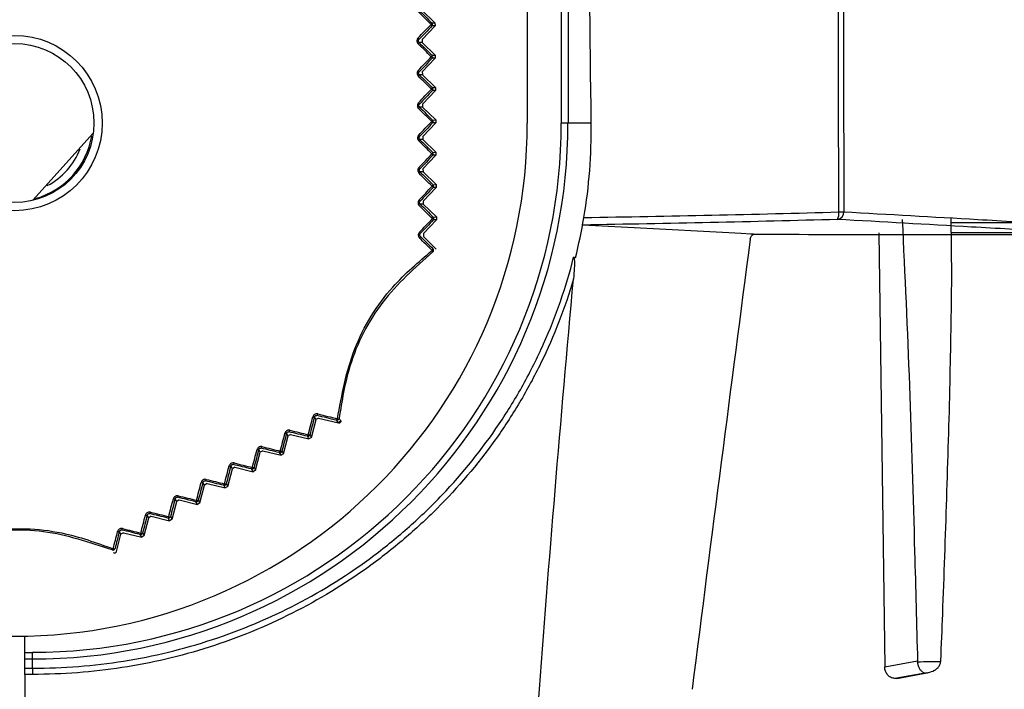
# Model space of a CAD drawing. Extents: x 9.3 to 87, y 1.1 to 68.8.
# Drawn here: x 38.2 to 40.1, y 10.4 to 11.7 of the extents above; entities that cross this region are included whole.
import ezdxf

# ---------------------------------------------------------------- set-up
doc = ezdxf.new("R2010")
doc.units = 0
doc.header["$MEASUREMENT"] = 0
doc.layers.add('OBJECT', color=7, linetype='CONTINUOUS')

msp = doc.modelspace()

# ---------------------------------------------------------------- linework, layer by layer
at = {"layer": 'OBJECT'}
for p, q in [((39.2389, 11.521), (39.2389, 12.541)), ((39.2519, 12.5412), (39.2519, 11.521)), ((39.1725, 12.521), (39.1725, 11.521)), ((38.9924, 11.716), (38.9669, 11.7412)), ((38.9865, 11.7159), (38.9924, 11.716)), ((38.9924, 11.716), (38.9925, 11.7104)), ((38.9672, 11.6838), (38.9925, 11.7104)), ((38.9925, 11.7104), (38.9866, 11.7103)), ((38.9673, 11.6782), (38.9612, 11.6781)), ((38.9672, 11.6838), (38.9673, 11.6782)), ((38.9929, 11.653), (38.9673, 11.6782)), ((38.9677, 11.6208), (38.993, 11.6474)), ((38.9869, 11.6529), (38.9929, 11.653)), ((38.993, 11.6474), (38.9869, 11.6473)), ((38.9929, 11.653), (38.993, 11.6474)), ((38.9677, 11.6208), (38.9678, 11.6152)), ((38.9678, 11.6152), (38.9616, 11.6151)), ((38.9933, 11.59), (38.9678, 11.6152)), ((38.9681, 11.5578), (38.9934, 11.5844)), ((38.9873, 11.5899), (38.9933, 11.59)), ((38.9934, 11.5844), (38.9874, 11.5843)), ((38.9933, 11.59), (38.9934, 11.5844)), ((38.9682, 11.5522), (38.9621, 11.5521)), ((38.9681, 11.5578), (38.9682, 11.5522)), ((38.9938, 11.527), (38.9682, 11.5522)), ((38.9686, 11.4948), (38.9939, 11.5214)), ((38.9877, 11.5269), (38.9938, 11.527)), ((38.9939, 11.5214), (38.9878, 11.5213)), ((38.9938, 11.527), (38.9939, 11.5214)), ((39.2519, 11.521), (39.2389, 11.521)), ((39.2971, 11.521), (39.2519, 11.521)), ((38.3257, 11.5014), (38.2081, 11.3707)), ((38.9687, 11.4892), (38.9625, 11.4891)), ((38.9686, 11.4948), (38.9687, 11.4892)), ((38.9942, 11.464), (38.9687, 11.4892)), ((38.9882, 11.4639), (38.9942, 11.464)), ((38.9942, 11.464), (38.9943, 11.4584)), ((38.969, 11.4318), (38.9943, 11.4584)), ((38.9943, 11.4584), (38.9882, 11.4583)), ((38.9691, 11.4262), (38.963, 11.4261)), ((38.969, 11.4318), (38.9691, 11.4262)), ((38.9946, 11.401), (38.9691, 11.4262)), ((38.9694, 11.3688), (38.9947, 11.3954)), ((38.9886, 11.4009), (38.9946, 11.401)), ((38.9947, 11.3954), (38.9887, 11.3953)), ((38.9946, 11.401), (38.9947, 11.3954)), ((38.9694, 11.3688), (38.9695, 11.3632)), ((38.9695, 11.3632), (38.9634, 11.3631)), ((38.9951, 11.338), (38.9695, 11.3632)), ((38.9699, 11.3058), (38.9952, 11.3324)), ((38.9891, 11.3379), (38.9951, 11.338)), ((38.9952, 11.3324), (38.9892, 11.3323)), ((38.9951, 11.338), (38.9952, 11.3324)), ((40.0005, 11.2206), (39.9989, 11.3363)), ((39.281, 11.3223), (39.2799, 11.3228)), ((40.7858, 11.3264), (39.9993, 11.3264)), ((38.9699, 11.3058), (38.97, 11.3002)), ((38.995, 11.2755), (38.97, 11.3002)), ((39.8578, 11.3072), (39.8694, 10.4613)), ((40.7729, 11.3072), (39.9996, 11.3072)), ((38.7604, 10.9431), (38.7573, 10.9483)), ((38.7652, 10.946), (38.7604, 10.9431)), ((38.7652, 10.946), (38.8043, 10.9366)), ((38.7514, 10.9084), (38.7604, 10.9431)), ((38.8043, 10.9366), (38.8005, 10.9418)), ((38.8048, 10.9365), (38.8043, 10.9366)), ((38.8048, 10.9365), (38.8089, 10.9389)), ((38.8092, 10.9401), (38.8089, 10.9389)), ((38.697, 10.8765), (38.7061, 10.9112)), ((38.7061, 10.9112), (38.7029, 10.9165)), ((38.7109, 10.9141), (38.7061, 10.9112)), ((38.7109, 10.9141), (38.7466, 10.9055)), ((38.7466, 10.9055), (38.7435, 10.9106)), ((38.7514, 10.9084), (38.7466, 10.9055)), ((38.7483, 10.9135), (38.7514, 10.9084)), ((38.6427, 10.8446), (38.6517, 10.8794)), ((38.6517, 10.8794), (38.6486, 10.8846)), ((38.6565, 10.8822), (38.6517, 10.8794)), ((38.6565, 10.8822), (38.6922, 10.8736)), ((38.6922, 10.8736), (38.6891, 10.8788)), ((38.697, 10.8765), (38.6922, 10.8736)), ((38.6939, 10.8817), (38.697, 10.8765)), ((38.5974, 10.8475), (38.5942, 10.8528)), ((38.6022, 10.8504), (38.5974, 10.8475)), ((38.6022, 10.8504), (38.6379, 10.8417)), ((38.6396, 10.8498), (38.6427, 10.8446)), ((38.5883, 10.8127), (38.5974, 10.8475)), ((38.6379, 10.8417), (38.6348, 10.8469)), ((38.6427, 10.8446), (38.6379, 10.8417)), ((38.534, 10.7809), (38.5431, 10.8156)), ((38.5431, 10.8156), (38.5399, 10.8209)), ((38.5479, 10.8185), (38.5431, 10.8156)), ((38.5479, 10.8185), (38.5835, 10.8099)), ((38.5835, 10.8099), (38.5804, 10.8151)), ((38.5883, 10.8127), (38.5835, 10.8099)), ((38.5852, 10.8179), (38.5883, 10.8127)), ((38.4797, 10.749), (38.4887, 10.7837)), ((38.4887, 10.7837), (38.4856, 10.789)), ((38.4935, 10.7866), (38.4887, 10.7837)), ((38.4935, 10.7866), (38.5292, 10.778)), ((38.5292, 10.778), (38.5261, 10.7832)), ((38.534, 10.7809), (38.5292, 10.778)), ((38.5309, 10.7861), (38.534, 10.7809)), ((38.4344, 10.7518), (38.4313, 10.7571)), ((38.4392, 10.7547), (38.4344, 10.7518)), ((38.4392, 10.7547), (38.4749, 10.7461)), ((38.4766, 10.7542), (38.4797, 10.749)), ((38.4253, 10.7171), (38.4344, 10.7518)), ((38.4749, 10.7461), (38.4718, 10.7513)), ((38.4797, 10.749), (38.4749, 10.7461)), ((38.3712, 10.686), (38.38, 10.7199)), ((38.38, 10.7199), (38.3769, 10.7251)), ((38.3849, 10.7228), (38.38, 10.7199)), ((38.3849, 10.7228), (38.4205, 10.7142)), ((38.4205, 10.7142), (38.4175, 10.7194)), ((38.4253, 10.7171), (38.4205, 10.7142)), ((38.4223, 10.7222), (38.4253, 10.7171)), ((38.1925, 10.4896), (38.1925, 10.5212)), ((38.1925, 10.4896), (38.2075, 10.4896)), ((38.1925, 10.4766), (38.1925, 10.4896)), ((38.2075, 10.4766), (38.2075, 10.4896)), ((38.2075, 10.4766), (38.1925, 10.4766)), ((38.1925, 10.459), (38.1925, 10.4766)), ((38.2075, 10.459), (38.2075, 10.4766)), ((39.8694, 10.4613), (39.9335, 10.4728)), ((39.9335, 10.4728), (39.9336, 10.4713)), ((39.9789, 10.472), (39.979, 10.4737)), ((39.9476, 10.4494), (39.8893, 10.439)), ((39.8928, 10.439), (39.9482, 10.4494)), ((39.8961, 10.4393), (39.9537, 10.4502)), ((39.9482, 10.4494), (39.9476, 10.4494)), ((39.8961, 10.4393), (39.8928, 10.439))]:
    msp.add_line(p, q, dxfattribs=at)
at = {"layer": 'OBJECT', "flags": 128}
for points in [[(38.9848, 11.7133), (38.9816, 11.7164), (38.9784, 11.7196), (38.9752, 11.7228), (38.972, 11.7259), (38.9688, 11.7291), (38.9656, 11.7322), (38.9624, 11.7354), (38.9592, 11.7385)], [(38.9608, 11.7411), (38.9641, 11.7379), (38.9673, 11.7348), (38.9705, 11.7316), (38.9737, 11.7285), (38.9769, 11.7253), (38.9801, 11.7222), (38.9833, 11.719), (38.9865, 11.7159)], [(38.9594, 11.6867), (38.9626, 11.69), (38.9658, 11.6933), (38.969, 11.6967), (38.9721, 11.7), (38.9753, 11.7033), (38.9785, 11.7067), (38.9817, 11.71), (38.9848, 11.7133)], [(38.9866, 11.7103), (38.9834, 11.7069), (38.9802, 11.7036), (38.977, 11.7003), (38.9739, 11.697), (38.9707, 11.6937), (38.9675, 11.6903), (38.9643, 11.687), (38.9612, 11.6837)], [(38.9852, 11.6502), (38.982, 11.6534), (38.9788, 11.6565), (38.9756, 11.6597), (38.9724, 11.6628), (38.9692, 11.666), (38.966, 11.6691), (38.9628, 11.6723), (38.9596, 11.6754)], [(38.9612, 11.6781), (38.9644, 11.6749), (38.9676, 11.6718), (38.9709, 11.6686), (38.9741, 11.6655), (38.9773, 11.6623), (38.9805, 11.6592), (38.9837, 11.656), (38.9869, 11.6529)], [(38.9598, 11.6236), (38.963, 11.6269), (38.9662, 11.6302), (38.9694, 11.6336), (38.9725, 11.6369), (38.9757, 11.6402), (38.9789, 11.6436), (38.9821, 11.6469), (38.9852, 11.6502)], [(38.9869, 11.6473), (38.9838, 11.6439), (38.9806, 11.6406), (38.9774, 11.6373), (38.9743, 11.634), (38.9711, 11.6307), (38.9679, 11.6273), (38.9647, 11.624), (38.9616, 11.6207)], [(38.9857, 11.5871), (38.9824, 11.5903), (38.9792, 11.5934), (38.976, 11.5966), (38.9728, 11.5997), (38.9696, 11.6029), (38.9664, 11.606), (38.9632, 11.6092), (38.96, 11.6124)], [(38.9616, 11.6151), (38.9648, 11.6119), (38.9681, 11.6088), (38.9713, 11.6056), (38.9745, 11.6025), (38.9777, 11.5993), (38.9809, 11.5962), (38.9841, 11.593), (38.9873, 11.5899)], [(38.9602, 11.5605), (38.9634, 11.5638), (38.9666, 11.5672), (38.9698, 11.5705), (38.9729, 11.5738), (38.9761, 11.5771), (38.9793, 11.5805), (38.9825, 11.5838), (38.9857, 11.5871)], [(38.9874, 11.5843), (38.9842, 11.5809), (38.981, 11.5776), (38.9779, 11.5743), (38.9747, 11.571), (38.9715, 11.5677), (38.9683, 11.5643), (38.9652, 11.561), (38.962, 11.5577)], [(38.9861, 11.524), (38.9829, 11.5272), (38.9797, 11.5303), (38.9765, 11.5335), (38.9733, 11.5366), (38.97, 11.5398), (38.9668, 11.5429), (38.9636, 11.5461), (38.9604, 11.5493)], [(38.9621, 11.5521), (38.9653, 11.5489), (38.9685, 11.5458), (38.9717, 11.5426), (38.9749, 11.5395), (38.9781, 11.5363), (38.9813, 11.5332), (38.9845, 11.53), (38.9877, 11.5269)], [(38.9607, 11.4974), (38.9638, 11.5007), (38.967, 11.5041), (38.9702, 11.5074), (38.9734, 11.5107), (38.9766, 11.514), (38.9797, 11.5174), (38.9829, 11.5207), (38.9861, 11.524)], [(38.9878, 11.5213), (38.9846, 11.5179), (38.9815, 11.5146), (38.9783, 11.5113), (38.9751, 11.508), (38.9719, 11.5047), (38.9688, 11.5013), (38.9656, 11.498), (38.9624, 11.4947)], [(38.9865, 11.4609), (38.9833, 11.4641), (38.9801, 11.4672), (38.9769, 11.4704), (38.9737, 11.4735), (38.9705, 11.4767), (38.9673, 11.4799), (38.9641, 11.483), (38.9608, 11.4862)], [(38.9625, 11.4891), (38.9657, 11.4859), (38.9689, 11.4828), (38.9721, 11.4796), (38.9753, 11.4765), (38.9785, 11.4733), (38.9817, 11.4702), (38.985, 11.467), (38.9882, 11.4639)], [(38.9611, 11.4343), (38.9643, 11.4376), (38.9675, 11.441), (38.9707, 11.4443), (38.9738, 11.4476), (38.977, 11.451), (38.9802, 11.4543), (38.9834, 11.4576), (38.9865, 11.4609)], [(38.9882, 11.4583), (38.9851, 11.4549), (38.9819, 11.4516), (38.9787, 11.4483), (38.9756, 11.445), (38.9724, 11.4417), (38.9692, 11.4383), (38.966, 11.435), (38.9629, 11.4317)], [(38.963, 11.4261), (38.9662, 11.4229), (38.9694, 11.4198), (38.9726, 11.4166), (38.9758, 11.4135), (38.979, 11.4103), (38.9822, 11.4072), (38.9854, 11.404), (38.9886, 11.4009)], [(38.987, 11.3978), (38.9838, 11.401), (38.9806, 11.4041), (38.9774, 11.4073), (38.9742, 11.4105), (38.971, 11.4136), (38.9677, 11.4168), (38.9645, 11.4199), (38.9613, 11.4231)], [(38.9616, 11.3712), (38.9648, 11.3745), (38.968, 11.3779), (38.9711, 11.3812), (38.9743, 11.3845), (38.9775, 11.3879), (38.9807, 11.3912), (38.9838, 11.3945), (38.987, 11.3978)], [(38.9887, 11.3953), (38.9855, 11.3919), (38.9824, 11.3886), (38.9792, 11.3853), (38.976, 11.382), (38.9729, 11.3787), (38.9697, 11.3753), (38.9665, 11.372), (38.9633, 11.3687)], [(38.9875, 11.3348), (38.9843, 11.3379), (38.9811, 11.3411), (38.9779, 11.3442), (38.9747, 11.3474), (38.9714, 11.3505), (38.9682, 11.3537), (38.965, 11.3568), (38.9618, 11.36)], [(38.9634, 11.3631), (38.9667, 11.3599), (38.9699, 11.3568), (38.9731, 11.3536), (38.9763, 11.3505), (38.9795, 11.3473), (38.9827, 11.3442), (38.9859, 11.341), (38.9891, 11.3379)], [(38.9621, 11.3081), (38.9653, 11.3115), (38.9685, 11.3148), (38.9716, 11.3181), (38.9748, 11.3214), (38.978, 11.3248), (38.9811, 11.3281), (38.9843, 11.3314), (38.9875, 11.3348)], [(38.9892, 11.3323), (38.986, 11.3289), (38.9829, 11.3256), (38.9797, 11.3223), (38.9765, 11.319), (38.9734, 11.3157), (38.9702, 11.3123), (38.967, 11.309), (38.9638, 11.3057)], [(39.6139, 11.3042), (39.6129, 11.3042), (39.6083, 11.3045), (39.5898, 11.3055), (39.5529, 11.3075), (39.4054, 11.3156), (39.281, 11.3223)], [(38.9869, 11.2728), (38.9838, 11.2758), (38.9807, 11.2788), (38.9777, 11.2818), (38.9746, 11.2848), (38.9715, 11.2878), (38.9684, 11.2909), (38.9654, 11.2939), (38.9623, 11.2969)], [(38.9639, 11.3001), (38.967, 11.2971), (38.9701, 11.294), (38.9732, 11.291), (38.9762, 11.288), (38.9793, 11.285), (38.9824, 11.282), (38.9854, 11.279), (38.9885, 11.276)], [(38.9869, 11.2728), (38.9873, 11.2733), (38.9877, 11.2738), (38.9881, 11.2743), (38.9883, 11.2748), (38.9885, 11.2752), (38.9886, 11.2755), (38.9886, 11.2758), (38.9885, 11.276)], [(39.2664, 11.2585), (39.2663, 11.2585), (39.2628, 11.2594)], [(38.7453, 10.9136), (38.7464, 10.918), (38.7475, 10.9223), (38.7486, 10.9267), (38.7498, 10.931), (38.7509, 10.9354), (38.752, 10.9398), (38.7532, 10.9441), (38.7543, 10.9485)], [(38.7573, 10.9483), (38.7562, 10.944), (38.755, 10.9396), (38.7539, 10.9352), (38.7528, 10.9309), (38.7517, 10.9266), (38.7505, 10.9222), (38.7494, 10.9179), (38.7483, 10.9135)], [(38.8005, 10.9418), (38.7957, 10.943), (38.7909, 10.9442), (38.7861, 10.9453), (38.7813, 10.9465), (38.7765, 10.9477), (38.7717, 10.9488), (38.7669, 10.95), (38.7621, 10.9512)], [(38.7639, 10.9542), (38.7687, 10.9531), (38.7735, 10.9519), (38.7783, 10.9507), (38.7832, 10.9495), (38.788, 10.9484), (38.7928, 10.9472), (38.7976, 10.946), (38.8023, 10.9449)], [(38.8005, 10.9418), (38.8007, 10.9418), (38.8009, 10.942), (38.8012, 10.9422), (38.8014, 10.9426), (38.8017, 10.9431), (38.8019, 10.9436), (38.8021, 10.9442), (38.8023, 10.9449)], [(38.6908, 10.8818), (38.6919, 10.8861), (38.6931, 10.8905), (38.6942, 10.8948), (38.6953, 10.8992), (38.6965, 10.9035), (38.6976, 10.9079), (38.6987, 10.9122), (38.6998, 10.9166)], [(38.7029, 10.9165), (38.7018, 10.9121), (38.7007, 10.9078), (38.6996, 10.9034), (38.6984, 10.8991), (38.6973, 10.8947), (38.6962, 10.8904), (38.6951, 10.886), (38.6939, 10.8817)], [(38.7435, 10.9106), (38.739, 10.9117), (38.7346, 10.9128), (38.7301, 10.9139), (38.7256, 10.915), (38.7212, 10.9161), (38.7167, 10.9172), (38.7122, 10.9183), (38.7078, 10.9193)], [(38.7095, 10.9224), (38.714, 10.9213), (38.7184, 10.9202), (38.7229, 10.9191), (38.7274, 10.918), (38.7319, 10.9169), (38.7363, 10.9158), (38.7408, 10.9147), (38.7453, 10.9136)], [(38.6891, 10.8788), (38.6847, 10.8799), (38.6802, 10.881), (38.6757, 10.8821), (38.6713, 10.8831), (38.6668, 10.8842), (38.6623, 10.8853), (38.6579, 10.8864), (38.6534, 10.8875)], [(38.655, 10.8905), (38.6595, 10.8894), (38.664, 10.8883), (38.6685, 10.8872), (38.6729, 10.8861), (38.6774, 10.885), (38.6819, 10.8839), (38.6863, 10.8828), (38.6908, 10.8818)], [(38.6364, 10.8498), (38.6375, 10.8542), (38.6386, 10.8586), (38.6398, 10.8629), (38.6409, 10.8673), (38.642, 10.8716), (38.6431, 10.876), (38.6443, 10.8803), (38.6454, 10.8847)], [(38.6486, 10.8846), (38.6475, 10.8803), (38.6463, 10.8759), (38.6452, 10.8716), (38.6441, 10.8672), (38.6429, 10.8629), (38.6418, 10.8585), (38.6407, 10.8542), (38.6396, 10.8498)], [(38.582, 10.8179), (38.5831, 10.8223), (38.5842, 10.8266), (38.5853, 10.831), (38.5865, 10.8353), (38.5876, 10.8397), (38.5887, 10.8441), (38.5898, 10.8484), (38.591, 10.8528)], [(38.5942, 10.8528), (38.5931, 10.8484), (38.592, 10.844), (38.5909, 10.8397), (38.5897, 10.8353), (38.5886, 10.831), (38.5875, 10.8266), (38.5864, 10.8223), (38.5852, 10.8179)], [(38.6348, 10.8469), (38.6303, 10.848), (38.6258, 10.8491), (38.6214, 10.8502), (38.6169, 10.8513), (38.6125, 10.8524), (38.608, 10.8535), (38.6035, 10.8545), (38.599, 10.8556)], [(38.6006, 10.8586), (38.6051, 10.8575), (38.6096, 10.8564), (38.614, 10.8553), (38.6185, 10.8542), (38.623, 10.8531), (38.6274, 10.852), (38.6319, 10.8509), (38.6364, 10.8498)], [(38.5275, 10.786), (38.5287, 10.7903), (38.5298, 10.7947), (38.5309, 10.7991), (38.532, 10.8034), (38.5332, 10.8078), (38.5343, 10.8121), (38.5354, 10.8165), (38.5366, 10.8209)], [(38.5399, 10.8209), (38.5388, 10.8165), (38.5376, 10.8122), (38.5365, 10.8078), (38.5354, 10.8034), (38.5343, 10.7991), (38.5331, 10.7947), (38.532, 10.7904), (38.5309, 10.7861)], [(38.5804, 10.8151), (38.576, 10.8162), (38.5715, 10.8172), (38.567, 10.8183), (38.5626, 10.8194), (38.5581, 10.8205), (38.5536, 10.8216), (38.5492, 10.8227), (38.5447, 10.8237)], [(38.5462, 10.8266), (38.5507, 10.8255), (38.5551, 10.8244), (38.5596, 10.8234), (38.5641, 10.8223), (38.5686, 10.8212), (38.573, 10.8201), (38.5775, 10.819), (38.582, 10.8179)], [(38.5261, 10.7832), (38.5216, 10.7843), (38.5172, 10.7853), (38.5127, 10.7864), (38.5082, 10.7875), (38.5038, 10.7886), (38.4993, 10.7897), (38.4948, 10.7908), (38.4904, 10.7919)], [(38.4918, 10.7947), (38.4963, 10.7936), (38.5007, 10.7925), (38.5052, 10.7914), (38.5097, 10.7903), (38.5141, 10.7892), (38.5186, 10.7882), (38.5231, 10.7871), (38.5275, 10.786)], [(38.4731, 10.754), (38.4743, 10.7584), (38.4754, 10.7627), (38.4765, 10.7671), (38.4776, 10.7715), (38.4788, 10.7758), (38.4799, 10.7802), (38.481, 10.7845), (38.4822, 10.7889)], [(38.4856, 10.789), (38.4844, 10.7846), (38.4833, 10.7803), (38.4822, 10.7759), (38.4811, 10.7715), (38.4799, 10.7672), (38.4788, 10.7628), (38.4777, 10.7585), (38.4766, 10.7542)], [(38.4188, 10.7221), (38.4199, 10.7264), (38.421, 10.7308), (38.4221, 10.7351), (38.4232, 10.7395), (38.4244, 10.7439), (38.4255, 10.7482), (38.4266, 10.7526), (38.4278, 10.7569)], [(38.4313, 10.7571), (38.4301, 10.7527), (38.429, 10.7483), (38.4279, 10.744), (38.4268, 10.7396), (38.4256, 10.7353), (38.4245, 10.7309), (38.4234, 10.7266), (38.4223, 10.7222)], [(38.4718, 10.7513), (38.4673, 10.7524), (38.4628, 10.7534), (38.4584, 10.7545), (38.4539, 10.7556), (38.4495, 10.7567), (38.445, 10.7578), (38.4405, 10.7589), (38.4361, 10.7599)], [(38.4374, 10.7627), (38.4419, 10.7616), (38.4463, 10.7606), (38.4508, 10.7595), (38.4553, 10.7584), (38.4597, 10.7573), (38.4642, 10.7562), (38.4687, 10.7551), (38.4731, 10.754)], [(38.3648, 10.6916), (38.3658, 10.6958), (38.3669, 10.6999), (38.368, 10.7041), (38.3691, 10.7083), (38.3701, 10.7124), (38.3712, 10.7166), (38.3723, 10.7208), (38.3734, 10.725)], [(38.3769, 10.7251), (38.3759, 10.721), (38.3748, 10.7168), (38.3737, 10.7126), (38.3726, 10.7085), (38.3716, 10.7043), (38.3705, 10.7001), (38.3694, 10.696), (38.3684, 10.6918)], [(38.4175, 10.7194), (38.413, 10.7204), (38.4085, 10.7215), (38.4041, 10.7226), (38.3996, 10.7237), (38.3951, 10.7248), (38.3907, 10.7258), (38.3862, 10.7269), (38.3817, 10.728)], [(38.383, 10.7307), (38.3875, 10.7297), (38.3919, 10.7286), (38.3964, 10.7275), (38.4009, 10.7264), (38.4054, 10.7253), (38.4098, 10.7242), (38.4143, 10.7232), (38.4188, 10.7221)], [(38.3648, 10.6916), (38.3654, 10.6915), (38.3661, 10.6914), (38.3667, 10.6914), (38.3672, 10.6914), (38.3677, 10.6914), (38.368, 10.6915), (38.3682, 10.6916), (38.3684, 10.6918)]]:
    msp.add_lwpolyline(points, dxfattribs=at)
at = {"layer": 'OBJECT'}
for radius in [0.1708, 0.1548]:
    msp.add_circle((38.1725, 11.521), radius, dxfattribs=at)
for centre, radius, start, end in [((38.982, 11.7169), 0.00462, 308.5204, 346.8938), ((38.9826, 11.71), 0.00395, 3.2215, 55.5938), ((38.9837, 11.713), 0.004, 316.4462, 45.3892), ((38.9571, 11.6833), 0.00408, 5.0898, 55.4328), ((38.9567, 11.6791), 0.00469, 308.3719, 346.9765), ((38.9825, 11.6537), 0.00443, 308.0341, 349.2035), ((38.9829, 11.6469), 0.00402, 5.0678, 55.2469), ((38.984, 11.65), 0.004, 316.4478, 45.3875), ((38.9574, 11.6202), 0.00417, 7.0052, 55.0515), ((38.9572, 11.6159), 0.0045, 307.8859, 349.2605), ((38.983, 11.5905), 0.00429, 307.6424, 351.34), ((38.9833, 11.5838), 0.00411, 7.0463, 54.85), ((38.9845, 11.587), 0.004, 316.4462, 45.3892), ((38.9578, 11.557), 0.00427, 9.0046, 54.6824), ((38.9578, 11.5527), 0.00435, 307.4397, 351.4127), ((38.9836, 11.5273), 0.00417, 307.2064, 353.4134), ((38.9836, 11.5206), 0.0042, 9.0546, 54.4954), ((38.9849, 11.524), 0.004, 316.4451, 45.3783), ((38.1725, 11.521), 1, 180, 0), ((38.2075, 11.521), 1.0443, 270, 0), ((38.2075, 11.521), 1.0313, 270, 0), ((38.1725, 11.521), 0.1526, 285.6209, 350.4308), ((38.9581, 11.4938), 0.0044, 11.1155, 54.2756), ((38.9583, 11.4896), 0.00424, 307.0471, 353.4306), ((38.1725, 11.521), 0.1376, 297.62, 338.4318), ((38.9841, 11.4642), 0.00408, 306.825, 355.3891), ((38.9853, 11.461), 0.004, 316.4462, 45.3892), ((38.984, 11.4574), 0.00434, 11.2023, 54.0834), ((38.9584, 11.4306), 0.00457, 13.3849, 53.7944), ((38.9588, 11.4264), 0.00414, 306.6297, 355.3976), ((38.9846, 11.4011), 0.004, 306.454, 357.2847), ((38.9843, 11.3942), 0.0045, 13.4723, 53.6183), ((38.9858, 11.398), 0.004, 316.4508, 45.3844), ((38.9587, 11.3674), 0.00479, 15.7842, 53.2728), ((38.9594, 11.3633), 0.00407, 306.2737, 357.249), ((38.9852, 11.3379), 0.00394, 306.1179, 359.0368), ((38.9847, 11.331), 0.00471, 15.8423, 53.1708), ((38.9863, 11.335), 0.004, 316.4451, 45.3783), ((38.2075, 11.521), 1.091, 346.0783, 350.2469), ((39.7753, 11.3474), 0.0144, 278.5963, 1.9773), ((39.7573, 11.344), 0.0229, 331.7131, 9.4217), ((39.7789, 11.6333), 0.2856, 270.1881, 272.1652), ((38.959, 11.3041), 0.00506, 18.2338, 52.7778), ((38.9599, 11.3001), 0.004, 305.902, 359.0322), ((38.9838, 11.2698), 0.00426, 1.4139, 43.9706), ((38.9857, 11.2731), 0.004, 306.5478, 45.3909), ((38.7561, 10.9531), 0.00493, 248.851, 284.6124), ((38.7599, 10.9545), 0.00401, 303.2139, 355.8147), ((38.8014, 10.9457), 0.004, 256.4461, 354.7113), ((38.8033, 10.949), 0.00421, 257.2034, 300.3697), ((39.6944, 11.5868), 1.0963, 215.8129, 216.1488), ((38.7016, 10.921), 0.00469, 248.3483, 286.9921), ((38.7054, 10.9227), 0.00408, 305.0657, 355.4482), ((38.7413, 10.9139), 0.00395, 303.2089, 355.596), ((38.7444, 10.9145), 0.004, 256.4381, 345.3907), ((38.7469, 10.9179), 0.00461, 248.4946, 286.9096), ((38.6509, 10.8908), 0.00416, 306.9847, 355.0745), ((38.6471, 10.8889), 0.0045, 247.8865, 289.2493), ((38.6868, 10.8821), 0.00401, 305.0594, 355.2575), ((38.6901, 10.8827), 0.004, 256.4399, 345.3889), ((38.6925, 10.8859), 0.00443, 248.0392, 289.1975), ((38.5926, 10.8568), 0.00436, 247.453, 291.4022), ((38.5964, 10.8589), 0.00427, 309.0015, 354.6822), ((38.6323, 10.8502), 0.0041, 306.9988, 354.8939), ((38.6357, 10.8508), 0.004, 256.4409, 345.3879), ((38.638, 10.8538), 0.00429, 247.6271, 291.3517), ((38.5382, 10.8248), 0.00424, 247.0297, 293.4535), ((38.5418, 10.8271), 0.0044, 311.1531, 354.2388), ((38.5778, 10.8183), 0.0042, 309.0576, 354.493), ((38.5814, 10.819), 0.004, 256.4473, 345.3866), ((38.5836, 10.8218), 0.00417, 247.207, 293.4299), ((38.4872, 10.7952), 0.00457, 313.3855, 353.7892), ((38.4838, 10.7927), 0.00414, 246.6429, 295.3826), ((38.527, 10.7871), 0.004, 256.4491, 345.3848), ((38.5232, 10.7864), 0.00434, 311.2033, 354.0823), ((38.5292, 10.7897), 0.00408, 246.8274, 295.3886), ((38.4294, 10.7607), 0.00407, 246.2719, 297.2347), ((38.4326, 10.7633), 0.00478, 315.7508, 353.3056), ((38.4727, 10.7552), 0.004, 256.4381, 345.3907), ((38.4687, 10.7545), 0.0045, 313.4709, 353.6227), ((38.4747, 10.7577), 0.004, 246.4647, 297.2568), ((38.375, 10.7286), 0.00401, 245.9259, 299.0043), ((38.378, 10.7314), 0.00506, 318.251, 352.7731), ((38.4184, 10.7232), 0.004, 256.4493, 345.3795), ((38.4141, 10.7226), 0.00472, 315.8889, 353.1303), ((38.4203, 10.7257), 0.00395, 246.1328, 299.0241), ((38.3645, 10.6928), 0.004, 246.5417, 345.3885), ((38.3607, 10.6928), 0.00425, 301.3811, 343.9871), ((40.1139, 10.4426), 1.9064, 179.5082, 179.8751)]:
    msp.add_arc(centre, radius, start, end, dxfattribs=at)
for centre, major_axis, ratio, start_param, end_param in [((38.1725, -23.2628), (3.3449, 44.0055), 0.043321, 0.670917, 0.702481), ((38.1778, 10.124), (3.6002, 0.1508), 0.076813, 1.07104, 1.072158)]:
    msp.add_ellipse(centre, major_axis=major_axis, ratio=ratio, start_param=start_param, end_param=end_param, dxfattribs=at)
for points in [[(39.2971, 11.521), (39.2926, 11.8625), (39.2914, 12.2034), (39.2933, 12.5437)], [(39.7799, 11.3477), (39.7794, 11.646), (39.7786, 11.9445), (39.7773, 12.2429)], [(39.7871, 12.243), (39.7884, 11.9446), (39.7893, 11.6462), (39.7897, 11.3479)], [(39.7775, 11.3331), (39.6129, 11.3285), (39.4474, 11.325), (39.281, 11.3223)], [(39.2827, 11.3361), (39.2828, 11.3364), (39.2828, 11.3367), (39.2828, 11.3369)], [(39.2828, 11.3369), (39.4494, 11.3395), (39.6152, 11.3431), (39.7799, 11.3477)], [(39.194, 10.3923), (39.2147, 10.6677), (39.2376, 10.9426), (39.2626, 11.2171)], [(38.1925, 10.459), (38.1975, 10.459), (38.2025, 10.459), (38.2075, 10.459)], [(38.1925, 10.4468), (38.1925, 10.4518), (38.1925, 10.4565), (38.1925, 10.459)], [(38.2075, 10.4468), (38.2025, 10.4468), (38.1975, 10.4468), (38.1925, 10.4468)]]:
    msp.add_open_spline(points, degree=3, dxfattribs=at)
for points, knots in [([(38.9594, 11.6867), (38.9589, 11.686), (38.9577, 11.6846), (38.9571, 11.6819), (38.9573, 11.6792), (38.9582, 11.677), (38.9592, 11.6759), (38.9596, 11.6754)], [0, 0, 0, 0, 0.218075, 0.436489, 0.647639, 0.853064, 1, 1, 1, 1]), ([(38.9612, 11.6781), (38.961, 11.6784), (38.9605, 11.679), (38.9601, 11.6801), (38.96, 11.6813), (38.9603, 11.6824), (38.9607, 11.6832), (38.9611, 11.6836), (38.9612, 11.6837)], [0, 0, 0, 0, 0.189909, 0.380394, 0.559439, 0.737633, 0.932054, 1, 1, 1, 1]), ([(38.9598, 11.6236), (38.9593, 11.6229), (38.9582, 11.6215), (38.9575, 11.6188), (38.9577, 11.6162), (38.9586, 11.6139), (38.9596, 11.6128), (38.96, 11.6124)], [0, 0, 0, 0, 0.2159649, 0.4322387, 0.6420117, 0.8474329, 1, 1, 1, 1]), ([(38.9616, 11.6151), (38.9614, 11.6154), (38.9609, 11.616), (38.9604, 11.6172), (38.9604, 11.6184), (38.9607, 11.6195), (38.9612, 11.6202), (38.9615, 11.6206), (38.9616, 11.6207)], [0, 0, 0, 0, 0.196418, 0.393623, 0.576436, 0.754579, 0.945801, 1, 1, 1, 1]), ([(38.9602, 11.5605), (38.9597, 11.5598), (38.9586, 11.5584), (38.9579, 11.5558), (38.9581, 11.5531), (38.959, 11.5509), (38.96, 11.5497), (38.9604, 11.5493)], [0, 0, 0, 0, 0.213918, 0.428129, 0.636598, 0.842123, 1, 1, 1, 1]), ([(38.9621, 11.5521), (38.9618, 11.5524), (38.9613, 11.553), (38.9609, 11.5542), (38.9608, 11.5555), (38.9612, 11.5566), (38.9616, 11.5573), (38.9619, 11.5576), (38.962, 11.5577)], [0, 0, 0, 0, 0.20354, 0.40787, 0.594667, 0.77282, 0.960912, 1, 1, 1, 1]), ([(39.2828, 11.3369), (39.288, 11.3673), (39.2918, 11.3979), (39.2965, 11.4592), (39.2975, 11.49), (39.2971, 11.521)], [0, 0, 0, 0, 0.5, 0.5, 1, 1, 1, 1]), ([(38.9607, 11.4974), (38.9601, 11.4967), (38.959, 11.4953), (38.9584, 11.4927), (38.9585, 11.4901), (38.9594, 11.4878), (38.9604, 11.4867), (38.9608, 11.4862)], [0, 0, 0, 0, 0.211956, 0.424168, 0.631432, 0.83715, 1, 1, 1, 1]), ([(38.9625, 11.4891), (38.9622, 11.4894), (38.9617, 11.49), (38.9613, 11.4913), (38.9613, 11.4926), (38.9617, 11.4937), (38.9621, 11.4943), (38.9624, 11.4946), (38.9624, 11.4947)], [0, 0, 0, 0, 0.211024, 0.423058, 0.61397, 0.792197, 0.977262, 1, 1, 1, 1]), ([(38.9611, 11.4343), (38.9606, 11.4336), (38.9595, 11.4323), (38.9588, 11.4297), (38.959, 11.427), (38.9599, 11.4247), (38.9609, 11.4236), (38.9613, 11.4231)], [0, 0, 0, 0, 0.210071, 0.420366, 0.626493, 0.832528, 1, 1, 1, 1]), ([(38.963, 11.4261), (38.9627, 11.4264), (38.9621, 11.4271), (38.9617, 11.4284), (38.9618, 11.4296), (38.9622, 11.4308), (38.9626, 11.4314), (38.9629, 11.4317)], [0, 0, 0, 0, 0.218981, 0.439069, 0.634266, 0.812574, 1, 1, 1, 1]), ([(38.9616, 11.3712), (38.9611, 11.3705), (38.96, 11.3692), (38.9593, 11.3666), (38.9594, 11.364), (38.9603, 11.3617), (38.9613, 11.3605), (38.9618, 11.36)], [0, 0, 0, 0, 0.20825, 0.416663, 0.621781, 0.828171, 1, 1, 1, 1]), ([(38.9634, 11.3631), (38.9632, 11.3634), (38.9626, 11.3641), (38.9622, 11.3654), (38.9623, 11.3667), (38.9627, 11.3679), (38.9631, 11.3684), (38.9633, 11.3687)], [0, 0, 0, 0, 0.227312, 0.45587, 0.655436, 0.833739, 1, 1, 1, 1]), ([(40.2462, 11.3063), (40.2266, 11.3075), (40.207, 11.3086), (40.1875, 11.3098), (40.1379, 11.3127), (40.0883, 11.3156), (40.0387, 11.3184), (39.9516, 11.3234), (39.8645, 11.3283), (39.7775, 11.3331)], [0, 0, 0, 0, 0.00290767, 0.00290767, 0.00290767, 0.01027828, 0.01027828, 0.01027828, 0.02321912, 0.02321912, 0.02321912, 0.02321912]), ([(39.7897, 11.3479), (39.8768, 11.3431), (39.9639, 11.3382), (40.051, 11.3332), (40.1006, 11.3303), (40.1502, 11.3275), (40.1998, 11.3245), (40.2186, 11.3234), (40.2375, 11.3223), (40.2563, 11.3212)], [0, 0, 0, 0, 0.0129412, 0.0129412, 0.0129412, 0.0203121, 0.0203121, 0.0203121, 0.02311342, 0.02311342, 0.02311342, 0.02311342]), ([(39.9036, 11.3331), (39.9086, 11.2251), (39.9187, 11.0093), (39.9268, 10.7225), (39.9316, 10.5437), (39.9335, 10.4728)], [0, 0, 0, 0, 0.376518, 0.752861, 1, 1, 1, 1]), ([(38.9621, 11.3081), (38.9616, 11.3074), (38.9605, 11.3061), (38.9598, 11.3035), (38.9599, 11.3009), (38.9608, 11.2986), (38.9618, 11.2974), (38.9623, 11.2969)], [0, 0, 0, 0, 0.2065, 0.413105, 0.617284, 0.824174, 1, 1, 1, 1]), ([(38.9639, 11.3001), (38.9637, 11.3004), (38.9631, 11.3011), (38.9627, 11.3025), (38.9628, 11.3039), (38.9632, 11.3049), (38.9637, 11.3054), (38.9638, 11.3057)], [0, 0, 0, 0, 0.236073, 0.473522, 0.677486, 0.855654, 1, 1, 1, 1]), ([(39.6072, 11.2947), (39.6076, 11.2974), (39.6087, 11.2996), (39.6112, 11.3026), (39.6125, 11.3036), (39.6139, 11.3042)], [0, 0, 0, 0, 0.5, 0.5, 1, 1, 1, 1]), ([(39.6139, 11.3042), (39.7093, 11.3041), (39.8032, 11.3041), (39.9872, 11.3041), (40.0774, 11.3041), (40.253, 11.304), (40.3386, 11.304), (40.5052, 11.3039), (40.5864, 11.3039), (40.7431, 11.3039), (40.8188, 11.3039), (40.9643, 11.3039), (41.0339, 11.3039), (41.1668, 11.3039), (41.2301, 11.304), (41.3203, 11.304), (41.3495, 11.304), (41.4062, 11.3041), (41.4337, 11.3041), (41.4604, 11.3041)], [0, 0, 0, 0, 0.125, 0.125, 0.25, 0.25, 0.375, 0.375, 0.5, 0.5, 0.625, 0.625, 0.75, 0.75, 0.875, 0.875, 0.9375, 0.9375, 1, 1, 1, 1]), ([(38.8023, 10.9449), (38.8107, 10.991), (38.8275, 11.0832), (38.8982, 11.1974), (38.9603, 11.2502), (38.9869, 11.2728)], [0, 0, 0, 0, 0.3636389, 0.72762, 1, 1, 1, 1]), ([(38.2075, 10.459), (38.2675, 10.4588), (38.3268, 10.4635), (38.4437, 10.482), (38.5015, 10.4959), (38.6154, 10.5333), (38.6701, 10.5564), (38.775, 10.6109), (38.8252, 10.6423), (38.885, 10.6871), (38.8968, 10.6963), (38.92, 10.7152), (38.9313, 10.7249), (38.9646, 10.7545), (38.9859, 10.775), (39.0471, 10.8392), (39.0843, 10.8852), (39.1343, 10.9595), (39.15, 10.9851), (39.179, 11.0372), (39.1922, 11.0638), (39.2286, 11.145), (39.2481, 11.2011), (39.2628, 11.2594)], [0, 0, 0, 0, 0.125, 0.125, 0.25, 0.25, 0.375, 0.375, 0.5, 0.5, 0.53125, 0.53125, 0.5625, 0.5625, 0.625, 0.625, 0.75, 0.75, 0.8125, 0.8125, 0.875, 0.875, 1, 1, 1, 1]), ([(38.9881, 11.2699), (38.9534, 11.2392), (38.8841, 11.1777), (38.8237, 11.0594), (38.8109, 10.9796), (38.8054, 10.9453)], [0, 0, 0, 0, 0.3628523, 0.7260375, 1, 1, 1, 1]), ([(39.2628, 11.2594), (39.2633, 11.2593), (39.2635, 11.2585), (39.2639, 11.2569), (39.264, 11.256), (39.2642, 11.2535), (39.2643, 11.2516), (39.2644, 11.2462), (39.2643, 11.2426), (39.2638, 11.2317), (39.2632, 11.2244), (39.2626, 11.2171)], [0, 0, 0, 0, 0.0625, 0.0625, 0.125, 0.125, 0.25, 0.25, 0.5, 0.5, 1, 1, 1, 1]), ([(39.2626, 11.2171), (39.2459, 11.1606), (39.2247, 11.1061), (39.1863, 11.0274), (39.1723, 11.0016), (39.1422, 10.9512), (39.1261, 10.9265), (39.0751, 10.8553), (39.0375, 10.8111), (38.976, 10.7495), (38.9546, 10.7297), (38.9101, 10.6918), (38.8869, 10.6735), (38.8157, 10.6222), (38.766, 10.5921), (38.6882, 10.553), (38.6618, 10.5409), (38.6078, 10.5189), (38.5801, 10.5088), (38.4962, 10.482), (38.4394, 10.4687), (38.3245, 10.451), (38.2664, 10.4466), (38.2075, 10.4468)], [0, 0, 0, 0, 0.125, 0.125, 0.1875, 0.1875, 0.25, 0.25, 0.375, 0.375, 0.4375, 0.4375, 0.5, 0.5, 0.625, 0.625, 0.6875, 0.6875, 0.75, 0.75, 0.875, 0.875, 1, 1, 1, 1]), ([(39.979, 10.4737), (39.9802, 10.5039), (39.9843, 10.6092), (39.9906, 10.7896), (39.9973, 11.0085), (39.9994, 11.1521), (40.0003, 11.2205)], [0, 0, 0, 0, 0.121097, 0.422979, 0.724866, 1, 1, 1, 1]), ([(38.7639, 10.9542), (38.763, 10.9544), (38.7612, 10.9546), (38.7586, 10.9538), (38.7564, 10.9523), (38.7549, 10.9504), (38.7545, 10.949), (38.7543, 10.9485)], [0, 0, 0, 0, 0.220283, 0.4409413, 0.6535654, 0.8590474, 1, 1, 1, 1]), ([(38.7573, 10.9483), (38.7574, 10.9487), (38.7577, 10.9494), (38.7585, 10.9503), (38.7594, 10.951), (38.7605, 10.9513), (38.7615, 10.9513), (38.762, 10.9512), (38.7621, 10.9512)], [0, 0, 0, 0, 0.183776, 0.36808, 0.543563, 0.722046, 0.91991, 1, 1, 1, 1]), ([(38.8089, 10.9389), (38.8088, 10.9389), (38.8087, 10.9389), (38.8083, 10.939), (38.8077, 10.9391), (38.8071, 10.9391), (38.8067, 10.9391), (38.8065, 10.939), (38.8063, 10.939), (38.8062, 10.9389), (38.8061, 10.9389), (38.8061, 10.9389), (38.8061, 10.9389), (38.806, 10.9389), (38.806, 10.9388), (38.806, 10.9388), (38.806, 10.9388), (38.806, 10.9388), (38.806, 10.9388), (38.806, 10.9388), (38.806, 10.9388), (38.8059, 10.9388), (38.8059, 10.9388), (38.8059, 10.9388), (38.8059, 10.9388), (38.8059, 10.9388), (38.8059, 10.9388), (38.8058, 10.9387), (38.8057, 10.9387), (38.8055, 10.9385), (38.8051, 10.9381), (38.8049, 10.9373), (38.8048, 10.9369), (38.8048, 10.9365), (38.8048, 10.9365)], [0, 0, 0, 0, 0.024365, 0.121825, 0.310977, 0.405464, 0.452691, 0.476304, 0.488116, 0.494026, 0.495988, 0.497304, 0.498186, 0.498779, 0.499177, 0.499445, 0.499627, 0.49975, 0.499835, 0.499915, 0.499955, 0.499985, 0.500004, 0.500025, 0.50005, 0.50009, 0.500216, 0.500792, 0.503078, 0.512204, 0.548696, 0.694651, 0.999856, 1, 1, 1, 1]), ([(38.7095, 10.9224), (38.7086, 10.9225), (38.7068, 10.9227), (38.7042, 10.922), (38.702, 10.9205), (38.7005, 10.9186), (38.7, 10.9172), (38.6998, 10.9166)], [0, 0, 0, 0, 0.218104, 0.436509, 0.64765, 0.853083, 1, 1, 1, 1]), ([(38.7029, 10.9165), (38.7031, 10.9168), (38.7033, 10.9176), (38.7041, 10.9185), (38.7051, 10.9192), (38.7062, 10.9195), (38.7071, 10.9195), (38.7076, 10.9194), (38.7078, 10.9193)], [0, 0, 0, 0, 0.189892, 0.380385, 0.559408, 0.737632, 0.932026, 1, 1, 1, 1]), ([(38.655, 10.8905), (38.6542, 10.8906), (38.6524, 10.8908), (38.6498, 10.8901), (38.6476, 10.8886), (38.6461, 10.8867), (38.6456, 10.8853), (38.6454, 10.8847)], [0, 0, 0, 0, 0.215969, 0.432248, 0.642004, 0.847451, 1, 1, 1, 1]), ([(38.6486, 10.8846), (38.6487, 10.885), (38.649, 10.8858), (38.6498, 10.8867), (38.6508, 10.8873), (38.652, 10.8876), (38.6528, 10.8876), (38.6533, 10.8875), (38.6534, 10.8875)], [0, 0, 0, 0, 0.196463, 0.393665, 0.576493, 0.754606, 0.94577, 1, 1, 1, 1]), ([(38.6006, 10.8586), (38.5997, 10.8587), (38.598, 10.8589), (38.5954, 10.8582), (38.5932, 10.8567), (38.5917, 10.8548), (38.5912, 10.8534), (38.591, 10.8528)], [0, 0, 0, 0, 0.213939, 0.428139, 0.636598, 0.84213, 1, 1, 1, 1]), ([(38.5942, 10.8528), (38.5944, 10.8531), (38.5946, 10.8539), (38.5955, 10.8549), (38.5966, 10.8555), (38.5977, 10.8558), (38.5985, 10.8557), (38.599, 10.8556), (38.599, 10.8556)], [0, 0, 0, 0, 0.203527, 0.4078643, 0.5946654, 0.7728299, 0.9609125, 1, 1, 1, 1]), ([(38.5462, 10.8266), (38.5453, 10.8267), (38.5436, 10.827), (38.541, 10.8263), (38.5388, 10.8248), (38.5373, 10.8229), (38.5368, 10.8215), (38.5366, 10.8209)], [0, 0, 0, 0, 0.211972, 0.4241724, 0.6314438, 0.8371679, 1, 1, 1, 1]), ([(38.5399, 10.8209), (38.54, 10.8213), (38.5403, 10.8221), (38.5412, 10.823), (38.5423, 10.8237), (38.5435, 10.8239), (38.5443, 10.8239), (38.5447, 10.8238), (38.5447, 10.8237)], [0, 0, 0, 0, 0.211002, 0.422994, 0.613964, 0.792186, 0.977243, 1, 1, 1, 1]), ([(38.4918, 10.7947), (38.4909, 10.7948), (38.4892, 10.7951), (38.4866, 10.7943), (38.4844, 10.7929), (38.4829, 10.791), (38.4824, 10.7896), (38.4822, 10.7889)], [0, 0, 0, 0, 0.210068, 0.420352, 0.626502, 0.832533, 1, 1, 1, 1]), ([(38.4856, 10.789), (38.4857, 10.7894), (38.486, 10.7902), (38.4869, 10.7912), (38.4881, 10.7918), (38.4893, 10.792), (38.49, 10.7919), (38.4904, 10.7919)], [0, 0, 0, 0, 0.2189937, 0.4390879, 0.6342996, 0.8126376, 1, 1, 1, 1]), ([(38.4374, 10.7627), (38.4365, 10.7628), (38.4348, 10.7631), (38.4322, 10.7624), (38.43, 10.761), (38.4285, 10.7591), (38.428, 10.7576), (38.4278, 10.7569)], [0, 0, 0, 0, 0.208242, 0.416671, 0.621796, 0.828198, 1, 1, 1, 1]), ([(38.4313, 10.7571), (38.4314, 10.7575), (38.4317, 10.7583), (38.4327, 10.7593), (38.4338, 10.7599), (38.435, 10.7601), (38.4357, 10.76), (38.4361, 10.7599)], [0, 0, 0, 0, 0.2272895, 0.4558912, 0.6554807, 0.8337453, 1, 1, 1, 1]), ([(37.9885, 10.6875), (38.0326, 10.7033), (38.1209, 10.7348), (38.2551, 10.7307), (38.3319, 10.7033), (38.3648, 10.6916)], [0, 0, 0, 0, 0.3636384, 0.7276202, 1, 1, 1, 1]), ([(38.3629, 10.6892), (38.319, 10.7038), (38.2311, 10.7331), (38.0984, 10.7262), (38.0229, 10.6974), (37.9905, 10.6851)], [0, 0, 0, 0, 0.362853, 0.726037, 1, 1, 1, 1]), ([(38.383, 10.7307), (38.3821, 10.7309), (38.3804, 10.7311), (38.3779, 10.7304), (38.3757, 10.729), (38.3741, 10.7271), (38.3736, 10.7256), (38.3734, 10.725)], [0, 0, 0, 0, 0.2064634, 0.4130984, 0.6172559, 0.8241493, 1, 1, 1, 1]), ([(38.3769, 10.7251), (38.3771, 10.7256), (38.3774, 10.7264), (38.3784, 10.7274), (38.3796, 10.728), (38.3808, 10.7282), (38.3815, 10.7281), (38.3817, 10.728)], [0, 0, 0, 0, 0.236074, 0.473492, 0.6775, 0.855658, 1, 1, 1, 1]), ([(38.3712, 10.686), (38.371, 10.6855), (38.3707, 10.6847), (38.3697, 10.6837), (38.3685, 10.6831), (38.3672, 10.6829), (38.3662, 10.6831), (38.3657, 10.6833), (38.3657, 10.6833)], [0, 0, 0, 0, 0.19431, 0.388642, 0.582975, 0.777242, 0.97154, 1, 1, 1, 1]), ([(39.9336, 10.4713), (39.9415, 10.4715), (39.9576, 10.4719), (39.9717, 10.472), (39.9789, 10.472)], [0, 0, 0, 0, 0.488028, 1, 1, 1, 1]), ([(39.9476, 10.4494), (39.9475, 10.4494), (39.9466, 10.4496), (39.9443, 10.4503), (39.9407, 10.4532), (39.9373, 10.4581), (39.9347, 10.4642), (39.934, 10.4689), (39.9336, 10.4713)], [0, 0, 0, 0, 0.005288, 0.181468, 0.410794, 0.614407, 0.806988, 1, 1, 1, 1]), ([(39.9482, 10.4494), (39.9482, 10.4494), (39.9504, 10.4496), (39.9565, 10.4505), (39.9655, 10.4535), (39.9731, 10.4593), (39.9775, 10.4655), (39.9785, 10.4699), (39.9789, 10.472)], [0, 0, 0, 0, 0.00456, 0.169623, 0.473655, 0.691286, 0.845258, 1, 1, 1, 1]), ([(38.1925, 10.4468), (38.1925, 10.31), (38.1925, 10.1047), (38.1925, 9.8652), (38.1925, 9.7454), (38.1925, 9.6941), (38.1925, 9.6727), (38.1925, 9.6683), (38.1925, 9.6596), (38.1925, 9.6466), (38.1925, 9.3559), (38.1925, 9.0703), (38.1925, 8.2422), (38.1925, 7.6933), (38.1925, 7.1477)], [0, 0, 0, 0, 0.125, 0.1875, 0.21875, 0.234375, 0.234375, 0.238281, 0.238281, 0.242188, 0.25, 0.5, 0.5, 1, 1, 1, 1]), ([(39.8893, 10.439), (39.887, 10.4392), (39.8825, 10.4398), (39.8766, 10.4437), (39.8721, 10.4495), (39.8698, 10.4558), (39.8695, 10.4598), (39.8694, 10.4613)], [0, 0, 0, 0, 0.217766, 0.435523, 0.653692, 0.873138, 1, 1, 1, 1])]:
    msp.add_open_spline(points, degree=3, knots=knots, dxfattribs=at)

doc.saveas('drawing.dxf')
